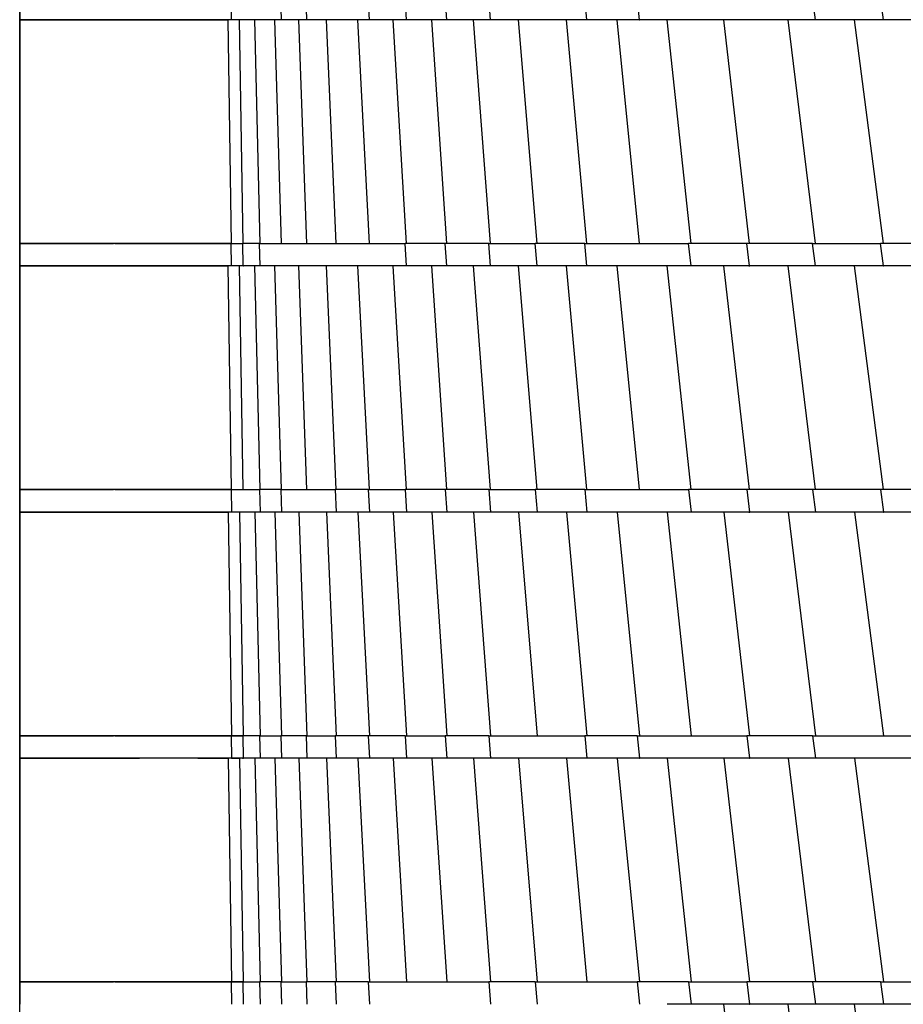
# Model space of a CAD drawing. Units: millimetres. Extents: x 5 to 415, y 5 to 292.
# Drawn here: x 89 to 92, y 45 to 49 of the extents above; entities that cross this region are included whole.
import ezdxf

# ---------------------------------------------------------------- set-up
doc = ezdxf.new("R2010")
doc.units = ezdxf.units.MM

msp = doc.modelspace()

# ---------------------------------------------------------------- linework, layer by layer
at = {"color": 7, "linetype": 'Continuous', "lineweight": 25}
for p, q in [((88.70088, 34.17608), (88.70088, 55.93608)), ((88.70088, 48.61608), (88.70088, 48.53608)), ((89.45788, 48.53608), (89.45671, 48.61608)), ((89.63683, 48.53608), (89.63435, 48.61608)), ((89.72785, 48.53608), (89.72481, 48.61608)), ((89.95161, 48.53608), (89.94738, 48.61608)), ((90.08337, 48.53608), (90.07852, 48.61608)), ((90.22765, 48.53608), (90.22215, 48.61608)), ((90.38381, 48.53608), (90.37766, 48.61608)), ((90.72901, 48.53608), (90.72157, 48.61608)), ((90.91656, 48.53608), (90.90845, 48.61608)), ((91.54574, 48.53608), (91.53578, 48.61608)), ((91.78975, 48.53608), (91.77915, 48.61608)), ((88.70088, 48.53608), (88.70088, 47.73608)), ((88.70088, 48.53608), (89.03586, 48.53608)), ((89.037, 48.53608), (89.44542, 48.53608)), ((89.45788, 47.73608), (89.44631, 48.53608)), ((89.49996, 47.73608), (89.4869, 48.53608)), ((89.56026, 47.73608), (89.54124, 48.53608)), ((89.63683, 47.73608), (89.61292, 48.53608)), ((89.63683, 48.53608), (89.63695, 48.53608)), ((89.72785, 47.73608), (89.69837, 48.53608)), ((89.83293, 47.73608), (89.79773, 48.53608)), ((89.95161, 47.73608), (89.91044, 48.53608)), ((90.08337, 47.73608), (90.03607, 48.53608)), ((90.08337, 48.53608), (90.08337, 48.53608)), ((90.22765, 47.73608), (90.17406, 48.53608)), ((90.22765, 48.53608), (90.22766, 48.53608)), ((90.38381, 47.73608), (90.32384, 48.53608)), ((90.55117, 47.73608), (90.48477, 48.53608)), ((90.72901, 47.73608), (90.65619, 48.53608)), ((90.91656, 47.73608), (90.83726, 48.53608)), ((90.91532, 48.53608), (90.91656, 48.53608)), ((91.1011, 47.73608), (91.01598, 48.53608)), ((91.30969, 47.73608), (91.21905, 48.53608)), ((91.54574, 47.73608), (91.44798, 48.53608)), ((91.78975, 47.73608), (91.68564, 48.53608)), ((91.78931, 48.53608), (91.78975, 48.53608)), ((88.70088, 47.73608), (89.03586, 47.73608)), ((88.70088, 47.73608), (88.70088, 47.65608)), ((89.04087, 47.73608), (89.45788, 47.73608)), ((89.45788, 47.65608), (89.45671, 47.73608)), ((89.49996, 47.65608), (89.49858, 47.73608)), ((89.49996, 47.73608), (89.49997, 47.73608)), ((89.56026, 47.65608), (89.55828, 47.73608)), ((89.55828, 47.73608), (89.56026, 47.73608)), ((89.56026, 47.73608), (89.63683, 47.73608)), ((89.63683, 47.73608), (89.72785, 47.73608)), ((89.72785, 47.73608), (89.83293, 47.73608)), ((89.83293, 47.73608), (89.95161, 47.73608)), ((89.95161, 47.73608), (90.07852, 47.73608)), ((90.08337, 47.65608), (90.07852, 47.73608)), ((90.22765, 47.65608), (90.22215, 47.73608)), ((90.38381, 47.65608), (90.37766, 47.73608)), ((90.37766, 47.73608), (90.38381, 47.73608)), ((90.38381, 47.73608), (90.54438, 47.73608)), ((90.55117, 47.65608), (90.54438, 47.73608)), ((90.72901, 47.65608), (90.72157, 47.73608)), ((90.72157, 47.73608), (90.72901, 47.73608)), ((90.72901, 47.73608), (90.91656, 47.73608)), ((90.91656, 47.73608), (91.09244, 47.73608)), ((91.1011, 47.65608), (91.09244, 47.73608)), ((91.30969, 47.65608), (91.30044, 47.73608)), ((91.30968, 47.73608), (91.30969, 47.73608)), ((91.30969, 47.73608), (91.3097, 47.73608)), ((91.53578, 47.73608), (91.54574, 47.73608)), ((91.54574, 47.65608), (91.53578, 47.73608)), ((91.54574, 47.73608), (91.77915, 47.73608)), ((91.78975, 47.65608), (91.77915, 47.73608)), ((91.78974, 47.73608), (91.78975, 47.73608)), ((88.70088, 47.65608), (89.03586, 47.65608)), ((88.70088, 47.65608), (88.70088, 46.85608)), ((89.037, 47.65608), (89.44542, 47.65608)), ((89.45788, 46.85608), (89.44631, 47.65608)), ((89.49996, 46.85608), (89.4869, 47.65608)), ((89.49996, 47.65608), (89.50109, 47.65608)), ((89.56026, 46.85608), (89.54124, 47.65608)), ((89.63683, 46.85608), (89.61292, 47.65608)), ((89.72785, 46.85608), (89.69837, 47.65608)), ((89.83293, 46.85608), (89.79773, 47.65608)), ((89.95161, 46.85608), (89.91044, 47.65608)), ((90.08337, 46.85608), (90.03607, 47.65608)), ((90.08337, 47.65608), (90.08338, 47.65608)), ((90.22765, 46.85608), (90.17406, 47.65608)), ((90.22764, 47.65608), (90.22765, 47.65608)), ((90.22765, 47.65608), (90.22766, 47.65608)), ((90.38381, 46.85608), (90.32384, 47.65608)), ((90.55117, 46.85608), (90.48477, 47.65608)), ((90.55117, 47.65608), (90.55129, 47.65608)), ((90.72901, 46.85608), (90.65619, 47.65608)), ((90.91656, 46.85608), (90.83726, 47.65608)), ((91.1011, 46.85608), (91.01598, 47.65608)), ((91.30969, 46.85608), (91.21905, 47.65608)), ((91.3075, 47.65608), (91.30969, 47.65608)), ((91.30969, 47.65608), (91.31156, 47.65608)), ((91.54574, 46.85608), (91.44798, 47.65608)), ((91.78975, 46.85608), (91.68564, 47.65608)), ((91.78975, 47.65608), (91.79019, 47.65608)), ((88.70088, 46.85608), (89.03586, 46.85608)), ((88.70088, 46.85608), (88.70088, 46.77608)), ((89.04087, 46.85608), (89.45788, 46.85608)), ((89.45671, 46.85608), (89.45788, 46.77608)), ((89.49996, 46.85608), (89.55828, 46.85608)), ((89.55828, 46.85608), (89.56026, 46.77608)), ((89.63435, 46.85608), (89.63683, 46.77608)), ((89.63435, 46.85608), (89.63683, 46.85608)), ((89.63683, 46.85608), (89.72785, 46.85608)), ((89.72785, 46.85608), (89.8293, 46.85608)), ((89.8293, 46.85608), (89.83293, 46.77608)), ((89.94738, 46.85608), (89.95161, 46.85608)), ((89.94738, 46.85608), (89.95161, 46.77608)), ((89.95161, 46.85608), (90.07852, 46.85608)), ((90.07852, 46.85608), (90.08337, 46.77608)), ((90.22215, 46.85608), (90.22765, 46.77608)), ((90.37766, 46.85608), (90.38381, 46.85608)), ((90.37766, 46.85608), (90.38381, 46.77608)), ((90.38381, 46.85608), (90.54438, 46.85608)), ((90.54438, 46.85608), (90.55117, 46.77608)), ((90.72157, 46.85608), (90.72901, 46.77608)), ((90.72157, 46.85608), (90.72901, 46.85608)), ((90.72901, 46.85608), (90.91656, 46.85608)), ((90.91656, 46.85608), (91.09244, 46.85608)), ((91.09244, 46.85608), (91.1011, 46.77608)), ((91.30044, 46.85608), (91.30969, 46.77608)), ((91.30968, 46.85608), (91.30969, 46.85608)), ((91.30969, 46.85608), (91.3097, 46.85608)), ((91.53578, 46.85608), (91.54574, 46.77608)), ((91.77915, 46.85608), (91.78975, 46.77608)), ((91.78974, 46.85608), (91.78975, 46.85608)), ((88.70088, 46.77608), (88.70088, 45.97608)), ((88.70088, 46.77608), (89.03586, 46.77608)), ((89.037, 46.77608), (89.44542, 46.77608)), ((89.44631, 46.77608), (89.45788, 45.97608)), ((89.4869, 46.77608), (89.49996, 45.97608)), ((89.54124, 46.77608), (89.56026, 45.97608)), ((89.61292, 46.77608), (89.63683, 45.97608)), ((89.63672, 46.77608), (89.63683, 46.77608)), ((89.69837, 46.77608), (89.72785, 45.97608)), ((89.79773, 46.77608), (89.83293, 45.97608)), ((89.83293, 46.77608), (89.83295, 46.77608)), ((89.91044, 46.77608), (89.95161, 45.97608)), ((90.03607, 46.77608), (90.08337, 45.97608)), ((90.08337, 46.77608), (90.08338, 46.77608)), ((90.17406, 46.77608), (90.22765, 45.97608)), ((90.22764, 46.77608), (90.22765, 46.77608)), ((90.22765, 46.77608), (90.22766, 46.77608)), ((90.32384, 46.77608), (90.38381, 45.97608)), ((90.48477, 46.77608), (90.55117, 45.97608)), ((90.55117, 46.77608), (90.55129, 46.77608)), ((90.65619, 46.77608), (90.72901, 45.97608)), ((90.83726, 46.77608), (90.91656, 45.97608)), ((91.01598, 46.77608), (91.1011, 45.97608)), ((91.21905, 46.77608), (91.30969, 45.97608)), ((91.3075, 46.77608), (91.30969, 46.77608)), ((91.30969, 46.77608), (91.31156, 46.77608)), ((91.44798, 46.77608), (91.54574, 45.97608)), ((91.68564, 46.77608), (91.78975, 45.97608)), ((91.78931, 46.77608), (91.78975, 46.77608)), ((91.78975, 46.77608), (91.79019, 46.77608)), ((88.70088, 45.97608), (89.03586, 45.97608)), ((88.70088, 45.97608), (88.70088, 45.89608)), ((89.04087, 45.97608), (89.45788, 45.97608)), ((89.45671, 45.97608), (89.45788, 45.89608)), ((89.49858, 45.97608), (89.49996, 45.89608)), ((89.49996, 45.97608), (89.49997, 45.97608)), ((89.55828, 45.97608), (89.56026, 45.97608)), ((89.55828, 45.97608), (89.56026, 45.89608)), ((89.56026, 45.97608), (89.63435, 45.97608)), ((89.63435, 45.97608), (89.63683, 45.89608)), ((89.72481, 45.97608), (89.72785, 45.97608)), ((89.72481, 45.97608), (89.72785, 45.89608)), ((89.72785, 45.97608), (89.8293, 45.97608)), ((89.8293, 45.97608), (89.83293, 45.89608)), ((89.94738, 45.97608), (89.95161, 45.89608)), ((90.07852, 45.97608), (90.08337, 45.97608)), ((90.07852, 45.97608), (90.08337, 45.89608)), ((90.08337, 45.97608), (90.22215, 45.97608)), ((90.22215, 45.97608), (90.22765, 45.89608)), ((90.37766, 45.97608), (90.38381, 45.97608)), ((90.37766, 45.97608), (90.38381, 45.89608)), ((90.38381, 45.97608), (90.55117, 45.97608)), ((90.55117, 45.97608), (90.72157, 45.97608)), ((90.72157, 45.97608), (90.72901, 45.89608)), ((90.90845, 45.97608), (90.91656, 45.97608)), ((90.90845, 45.97608), (90.91656, 45.89608)), ((90.91656, 45.97608), (91.1011, 45.97608)), ((91.1011, 45.97608), (91.30044, 45.97608)), ((91.30044, 45.97608), (91.30969, 45.89608)), ((91.30968, 45.97608), (91.30969, 45.97608)), ((91.30969, 45.97608), (91.3097, 45.97608)), ((91.53578, 45.97608), (91.54574, 45.97608)), ((91.53578, 45.97608), (91.54574, 45.89608)), ((91.54574, 45.97608), (91.78975, 45.97608)), ((91.78975, 45.97608), (92.02914, 45.97608)), ((88.70088, 45.89608), (89.03586, 45.89608)), ((88.70088, 45.89608), (88.70088, 45.09608)), ((89.037, 45.89608), (89.12972, 45.89608)), ((89.33788, 45.89608), (89.44542, 45.89608)), ((89.44631, 45.89608), (89.45788, 45.09608)), ((89.4869, 45.89608), (89.49996, 45.09608)), ((89.49758, 45.89608), (89.49996, 45.89608)), ((89.49996, 45.89608), (89.50109, 45.89608)), ((89.54124, 45.89608), (89.56026, 45.09608)), ((89.61292, 45.89608), (89.63683, 45.09608)), ((89.63683, 45.89608), (89.63695, 45.89608)), ((89.69837, 45.89608), (89.72785, 45.09608)), ((89.79773, 45.89608), (89.83293, 45.09608)), ((89.83293, 45.89608), (89.83295, 45.89608)), ((89.91044, 45.89608), (89.95161, 45.09608)), ((90.03607, 45.89608), (90.08337, 45.09608)), ((90.08337, 45.89608), (90.08337, 45.89608)), ((90.17406, 45.89608), (90.22765, 45.09608)), ((90.22765, 45.89608), (90.22766, 45.89608)), ((90.32384, 45.89608), (90.38381, 45.09608)), ((90.48477, 45.89608), (90.55117, 45.09608)), ((90.65619, 45.89608), (90.72901, 45.09608)), ((90.83726, 45.89608), (90.91656, 45.09608)), ((90.91532, 45.89608), (90.91656, 45.89608)), ((91.01598, 45.89608), (91.1011, 45.09608)), ((91.21905, 45.89608), (91.30969, 45.09608)), ((91.30969, 45.89608), (91.31156, 45.89608)), ((91.44798, 45.89608), (91.54574, 45.09608)), ((91.68564, 45.89608), (91.78975, 45.09608)), ((88.70088, 45.09608), (88.70088, 45.01608)), ((88.70088, 45.09608), (89.03586, 45.09608)), ((89.04087, 45.09608), (89.45788, 45.09608)), ((89.45671, 45.09608), (89.45788, 45.01608)), ((89.49858, 45.09608), (89.49996, 45.01608)), ((89.49996, 45.09608), (89.55828, 45.09608)), ((89.55828, 45.09608), (89.56026, 45.01608)), ((89.63435, 45.09608), (89.63683, 45.09608)), ((89.63435, 45.09608), (89.63683, 45.01608)), ((89.63683, 45.09608), (89.72481, 45.09608)), ((89.72481, 45.09608), (89.72785, 45.01608)), ((89.8293, 45.09608), (89.83293, 45.01608)), ((89.94738, 45.09608), (89.95161, 45.01608)), ((89.94738, 45.09608), (89.95161, 45.09608)), ((89.95161, 45.09608), (90.08337, 45.09608)), ((90.08337, 45.09608), (90.22765, 45.09608)), ((90.22765, 45.09608), (90.37766, 45.09608)), ((90.37766, 45.09608), (90.38381, 45.01608)), ((90.54438, 45.09608), (90.55117, 45.09608)), ((90.54438, 45.09608), (90.55117, 45.01608)), ((90.55117, 45.09608), (90.72901, 45.09608)), ((90.72901, 45.09608), (90.90845, 45.09608)), ((90.90845, 45.09608), (90.91656, 45.01608)), ((90.91655, 45.09608), (90.91656, 45.09608)), ((90.91656, 45.09608), (90.91657, 45.09608)), ((91.09244, 45.09608), (91.1011, 45.01608)), ((91.09244, 45.09608), (91.1011, 45.09608)), ((91.1011, 45.09608), (91.30044, 45.09608)), ((91.30044, 45.09608), (91.30969, 45.01608)), ((91.30968, 45.09608), (91.30969, 45.09608)), ((91.30969, 45.09608), (91.3097, 45.09608)), ((91.53578, 45.09608), (91.54574, 45.01608)), ((91.77915, 45.09608), (91.78975, 45.09608)), ((91.77915, 45.09608), (91.78975, 45.01608)), ((91.78975, 45.09608), (92.04034, 45.09608)), ((91.30969, 44.21608), (91.21905, 45.01608)), ((91.30969, 45.01608), (91.31156, 45.01608)), ((91.54574, 44.21608), (91.44798, 45.01608)), ((91.78975, 44.21608), (91.68564, 45.01608)), ((91.78931, 45.01608), (91.78975, 45.01608))]:
    msp.add_line(p, q, dxfattribs=at)
for points, knots in [([(89.44631, 48.53608), (89.37251, 48.53608), (89.22491, 48.53608), (89.04456, 48.53608), (88.87463, 48.53608), (88.75882, 48.53608), (88.70088, 48.53608)], [0, 0, 0, 0, 0.27981987, 0.55965212, 0.77968626, 1, 1, 1, 1]), ([(89.4869, 48.53608), (89.47924, 48.53608), (89.46556, 48.53608), (89.45219, 48.53608), (89.44631, 48.53608)], [0, 0, 0, 0, 0.5600164, 1, 1, 1, 1]), ([(89.54124, 48.53608), (89.52989, 48.53608), (89.50961, 48.53608), (89.49384, 48.53608), (89.4869, 48.53608)], [0, 0, 0, 0, 0.5600339, 1, 1, 1, 1]), ([(89.61292, 48.53608), (89.59864, 48.53608), (89.57315, 48.53608), (89.55099, 48.53608), (89.54124, 48.53608)], [0, 0, 0, 0, 0.5599416, 1, 1, 1, 1]), ([(89.69837, 48.53608), (89.68146, 48.53608), (89.65126, 48.53608), (89.62463, 48.53608), (89.61292, 48.53608)], [0, 0, 0, 0, 0.5600203, 1, 1, 1, 1]), ([(89.79773, 48.53608), (89.77828, 48.53608), (89.74353, 48.53608), (89.71217, 48.53608), (89.69837, 48.53608)], [0, 0, 0, 0, 0.5599871, 1, 1, 1, 1]), ([(89.91044, 48.53608), (89.88852, 48.53608), (89.84937, 48.53608), (89.81351, 48.53608), (89.79773, 48.53608)], [0, 0, 0, 0, 0.5599957, 1, 1, 1, 1]), ([(90.03607, 48.53608), (90.01177, 48.53608), (89.96837, 48.53608), (89.92815, 48.53608), (89.91044, 48.53608)], [0, 0, 0, 0, 0.5599918, 1, 1, 1, 1]), ([(90.17406, 48.53608), (90.14749, 48.53608), (90.10003, 48.53608), (90.05561, 48.53608), (90.03607, 48.53608)], [0, 0, 0, 0, 0.56000166, 1, 1, 1, 1]), ([(90.32384, 48.53608), (90.29511, 48.53608), (90.2438, 48.53608), (90.19537, 48.53608), (90.17406, 48.53608)], [0, 0, 0, 0, 0.5599931, 1, 1, 1, 1]), ([(90.48477, 48.53608), (90.454, 48.53608), (90.39905, 48.53608), (90.34682, 48.53608), (90.32384, 48.53608)], [0, 0, 0, 0, 0.5600037, 1, 1, 1, 1]), ([(90.65619, 48.53608), (90.62351, 48.53608), (90.56515, 48.53608), (90.50933, 48.53608), (90.48477, 48.53608)], [0, 0, 0, 0, 0.5600008, 1, 1, 1, 1]), ([(90.83726, 48.53608), (90.80284, 48.53608), (90.74136, 48.53608), (90.68222, 48.53608), (90.65619, 48.53608)], [0, 0, 0, 0, 0.5599917, 1, 1, 1, 1]), ([(91.01598, 48.53608), (90.98208, 48.53608), (90.92154, 48.53608), (90.86301, 48.53608), (90.83726, 48.53608)], [0, 0, 0, 0, 0.5599986, 1, 1, 1, 1]), ([(91.21905, 48.53608), (91.18075, 48.53608), (91.11236, 48.53608), (91.04543, 48.53608), (91.01598, 48.53608)], [0, 0, 0, 0, 0.5599887, 1, 1, 1, 1]), ([(91.44798, 48.53608), (91.40459, 48.53608), (91.32711, 48.53608), (91.25207, 48.53608), (91.21905, 48.53608)], [0, 0, 0, 0, 0.5600102, 1, 1, 1, 1]), ([(91.68564, 48.53608), (91.64077, 48.53608), (91.56065, 48.53608), (91.48241, 48.53608), (91.44798, 48.53608)], [0, 0, 0, 0, 0.5599735, 1, 1, 1, 1]), ([(91.93016, 48.53608), (91.88409, 48.53608), (91.80181, 48.53608), (91.72113, 48.53608), (91.68564, 48.53608)], [0, 0, 0, 0, 0.55999, 1, 1, 1, 1]), ([(89.45671, 47.73608), (89.38154, 47.73608), (89.23121, 47.73608), (89.04857, 47.73608), (88.87672, 47.73608), (88.75952, 47.73608), (88.70088, 47.73608)], [0, 0, 0, 0, 0.2798274, 0.5596569, 0.7796877, 1, 1, 1, 1]), ([(89.45788, 47.73608), (89.46549, 47.73608), (89.47908, 47.73608), (89.49358, 47.73608), (89.49996, 47.73608)], [0, 0, 0, 0, 0.5600169, 1, 1, 1, 1]), ([(89.55828, 47.73608), (89.54591, 47.73608), (89.52383, 47.73608), (89.50629, 47.73608), (89.49858, 47.73608)], [0, 0, 0, 0, 0.56010582, 1, 1, 1, 1]), ([(90.22215, 47.73608), (90.19452, 47.73608), (90.14518, 47.73608), (90.09888, 47.73608), (90.07852, 47.73608)], [0, 0, 0, 0, 0.5599891, 1, 1, 1, 1]), ([(90.37766, 47.73608), (90.34786, 47.73608), (90.29463, 47.73608), (90.2443, 47.73608), (90.22215, 47.73608)], [0, 0, 0, 0, 0.5600017, 1, 1, 1, 1]), ([(90.72157, 47.73608), (90.68782, 47.73608), (90.62756, 47.73608), (90.56979, 47.73608), (90.54438, 47.73608)], [0, 0, 0, 0, 0.5600173, 1, 1, 1, 1]), ([(91.30044, 47.73608), (91.26116, 47.73608), (91.191, 47.73608), (91.12256, 47.73608), (91.09244, 47.73608)], [0, 0, 0, 0, 0.5599232, 1, 1, 1, 1]), ([(91.53578, 47.73608), (91.49122, 47.73608), (91.41164, 47.73608), (91.33441, 47.73608), (91.30044, 47.73608)], [0, 0, 0, 0, 0.5600554, 1, 1, 1, 1]), ([(92.02914, 47.73608), (91.98208, 47.73608), (91.89803, 47.73608), (91.81547, 47.73608), (91.77915, 47.73608)], [0, 0, 0, 0, 0.5600271, 1, 1, 1, 1]), ([(89.44631, 47.65608), (89.37251, 47.65608), (89.22491, 47.65608), (89.04456, 47.65608), (88.87463, 47.65608), (88.75882, 47.65608), (88.70088, 47.65608)], [0, 0, 0, 0, 0.27981987, 0.55965212, 0.77968626, 1, 1, 1, 1]), ([(89.4869, 47.65608), (89.47924, 47.65608), (89.46556, 47.65608), (89.45219, 47.65608), (89.44631, 47.65608)], [0, 0, 0, 0, 0.5600164, 1, 1, 1, 1]), ([(89.54124, 47.65608), (89.52989, 47.65608), (89.50961, 47.65608), (89.49384, 47.65608), (89.4869, 47.65608)], [0, 0, 0, 0, 0.5600339, 1, 1, 1, 1]), ([(89.61292, 47.65608), (89.59864, 47.65608), (89.57315, 47.65608), (89.55099, 47.65608), (89.54124, 47.65608)], [0, 0, 0, 0, 0.5599416, 1, 1, 1, 1]), ([(89.69837, 47.65608), (89.68146, 47.65608), (89.65126, 47.65608), (89.62463, 47.65608), (89.61292, 47.65608)], [0, 0, 0, 0, 0.5600203, 1, 1, 1, 1]), ([(89.79773, 47.65608), (89.77828, 47.65608), (89.74353, 47.65608), (89.71217, 47.65608), (89.69837, 47.65608)], [0, 0, 0, 0, 0.5599871, 1, 1, 1, 1]), ([(89.91044, 47.65608), (89.88852, 47.65608), (89.84937, 47.65608), (89.81351, 47.65608), (89.79773, 47.65608)], [0, 0, 0, 0, 0.5599957, 1, 1, 1, 1]), ([(90.03607, 47.65608), (90.01177, 47.65608), (89.96837, 47.65608), (89.92815, 47.65608), (89.91044, 47.65608)], [0, 0, 0, 0, 0.5599918, 1, 1, 1, 1]), ([(90.17406, 47.65608), (90.14749, 47.65608), (90.10003, 47.65608), (90.05561, 47.65608), (90.03607, 47.65608)], [0, 0, 0, 0, 0.56000166, 1, 1, 1, 1]), ([(90.32384, 47.65608), (90.29511, 47.65608), (90.2438, 47.65608), (90.19537, 47.65608), (90.17406, 47.65608)], [0, 0, 0, 0, 0.5599931, 1, 1, 1, 1]), ([(90.48477, 47.65608), (90.454, 47.65608), (90.39905, 47.65608), (90.34682, 47.65608), (90.32384, 47.65608)], [0, 0, 0, 0, 0.5600037, 1, 1, 1, 1]), ([(90.65619, 47.65608), (90.62351, 47.65608), (90.56515, 47.65608), (90.50933, 47.65608), (90.48477, 47.65608)], [0, 0, 0, 0, 0.5600008, 1, 1, 1, 1]), ([(90.83726, 47.65608), (90.80284, 47.65608), (90.74136, 47.65608), (90.68222, 47.65608), (90.65619, 47.65608)], [0, 0, 0, 0, 0.5599917, 1, 1, 1, 1]), ([(91.01598, 47.65608), (90.98208, 47.65608), (90.92154, 47.65608), (90.86301, 47.65608), (90.83726, 47.65608)], [0, 0, 0, 0, 0.5599986, 1, 1, 1, 1]), ([(91.21905, 47.65608), (91.18075, 47.65608), (91.11236, 47.65608), (91.04543, 47.65608), (91.01598, 47.65608)], [0, 0, 0, 0, 0.5599887, 1, 1, 1, 1]), ([(91.44798, 47.65608), (91.40459, 47.65608), (91.32711, 47.65608), (91.25207, 47.65608), (91.21905, 47.65608)], [0, 0, 0, 0, 0.5600102, 1, 1, 1, 1]), ([(91.68564, 47.65608), (91.64077, 47.65608), (91.56065, 47.65608), (91.48241, 47.65608), (91.44798, 47.65608)], [0, 0, 0, 0, 0.5599735, 1, 1, 1, 1]), ([(91.93016, 47.65608), (91.88409, 47.65608), (91.80181, 47.65608), (91.72113, 47.65608), (91.68564, 47.65608)], [0, 0, 0, 0, 0.55999, 1, 1, 1, 1]), ([(89.45671, 46.85608), (89.38154, 46.85608), (89.23121, 46.85608), (89.04857, 46.85608), (88.87672, 46.85608), (88.75952, 46.85608), (88.70088, 46.85608)], [0, 0, 0, 0, 0.2798274, 0.5596569, 0.7796877, 1, 1, 1, 1]), ([(89.45788, 46.85608), (89.46549, 46.85608), (89.47908, 46.85608), (89.49358, 46.85608), (89.49996, 46.85608)], [0, 0, 0, 0, 0.5600169, 1, 1, 1, 1]), ([(89.63435, 46.85608), (89.61923, 46.85608), (89.59224, 46.85608), (89.56866, 46.85608), (89.55828, 46.85608)], [0, 0, 0, 0, 0.5599251, 1, 1, 1, 1]), ([(89.94738, 46.85608), (89.92444, 46.85608), (89.88347, 46.85608), (89.84585, 46.85608), (89.8293, 46.85608)], [0, 0, 0, 0, 0.5599991, 1, 1, 1, 1]), ([(90.22215, 46.85608), (90.19452, 46.85608), (90.14518, 46.85608), (90.09888, 46.85608), (90.07852, 46.85608)], [0, 0, 0, 0, 0.5599891, 1, 1, 1, 1]), ([(90.37766, 46.85608), (90.34786, 46.85608), (90.29463, 46.85608), (90.2443, 46.85608), (90.22215, 46.85608)], [0, 0, 0, 0, 0.5600017, 1, 1, 1, 1]), ([(90.72157, 46.85608), (90.68782, 46.85608), (90.62756, 46.85608), (90.56979, 46.85608), (90.54438, 46.85608)], [0, 0, 0, 0, 0.5600173, 1, 1, 1, 1]), ([(91.30044, 46.85608), (91.26116, 46.85608), (91.191, 46.85608), (91.12256, 46.85608), (91.09244, 46.85608)], [0, 0, 0, 0, 0.5599232, 1, 1, 1, 1]), ([(91.53578, 46.85608), (91.49122, 46.85608), (91.41164, 46.85608), (91.33441, 46.85608), (91.30044, 46.85608)], [0, 0, 0, 0, 0.5600554, 1, 1, 1, 1]), ([(91.77915, 46.85608), (91.73324, 46.85608), (91.65125, 46.85608), (91.57107, 46.85608), (91.53578, 46.85608)], [0, 0, 0, 0, 0.5599498, 1, 1, 1, 1]), ([(92.02914, 46.85608), (91.98208, 46.85608), (91.89803, 46.85608), (91.81547, 46.85608), (91.77915, 46.85608)], [0, 0, 0, 0, 0.5600271, 1, 1, 1, 1]), ([(89.44631, 46.77608), (89.37251, 46.77608), (89.22491, 46.77608), (89.04456, 46.77608), (88.87463, 46.77608), (88.75882, 46.77608), (88.70088, 46.77608)], [0, 0, 0, 0, 0.27981987, 0.55965212, 0.77968626, 1, 1, 1, 1]), ([(89.4869, 46.77608), (89.47924, 46.77608), (89.46556, 46.77608), (89.45219, 46.77608), (89.44631, 46.77608)], [0, 0, 0, 0, 0.5600164, 1, 1, 1, 1]), ([(89.54124, 46.77608), (89.52989, 46.77608), (89.50961, 46.77608), (89.49384, 46.77608), (89.4869, 46.77608)], [0, 0, 0, 0, 0.5600339, 1, 1, 1, 1]), ([(89.61292, 46.77608), (89.59864, 46.77608), (89.57315, 46.77608), (89.55099, 46.77608), (89.54124, 46.77608)], [0, 0, 0, 0, 0.5599416, 1, 1, 1, 1]), ([(89.69837, 46.77608), (89.68146, 46.77608), (89.65126, 46.77608), (89.62463, 46.77608), (89.61292, 46.77608)], [0, 0, 0, 0, 0.5600203, 1, 1, 1, 1]), ([(89.79773, 46.77608), (89.77828, 46.77608), (89.74353, 46.77608), (89.71217, 46.77608), (89.69837, 46.77608)], [0, 0, 0, 0, 0.5599871, 1, 1, 1, 1]), ([(89.91044, 46.77608), (89.88852, 46.77608), (89.84937, 46.77608), (89.81351, 46.77608), (89.79773, 46.77608)], [0, 0, 0, 0, 0.5599957, 1, 1, 1, 1]), ([(90.03607, 46.77608), (90.01177, 46.77608), (89.96837, 46.77608), (89.92815, 46.77608), (89.91044, 46.77608)], [0, 0, 0, 0, 0.5599918, 1, 1, 1, 1]), ([(90.17406, 46.77608), (90.14749, 46.77608), (90.10003, 46.77608), (90.05561, 46.77608), (90.03607, 46.77608)], [0, 0, 0, 0, 0.56000166, 1, 1, 1, 1]), ([(90.32384, 46.77608), (90.29511, 46.77608), (90.2438, 46.77608), (90.19537, 46.77608), (90.17406, 46.77608)], [0, 0, 0, 0, 0.5599931, 1, 1, 1, 1]), ([(90.48477, 46.77608), (90.454, 46.77608), (90.39905, 46.77608), (90.34682, 46.77608), (90.32384, 46.77608)], [0, 0, 0, 0, 0.5600037, 1, 1, 1, 1]), ([(90.65619, 46.77608), (90.62351, 46.77608), (90.56515, 46.77608), (90.50933, 46.77608), (90.48477, 46.77608)], [0, 0, 0, 0, 0.5600008, 1, 1, 1, 1]), ([(90.83726, 46.77608), (90.80284, 46.77608), (90.74136, 46.77608), (90.68222, 46.77608), (90.65619, 46.77608)], [0, 0, 0, 0, 0.5599917, 1, 1, 1, 1]), ([(91.01598, 46.77608), (90.98208, 46.77608), (90.92154, 46.77608), (90.86301, 46.77608), (90.83726, 46.77608)], [0, 0, 0, 0, 0.5599986, 1, 1, 1, 1]), ([(91.21905, 46.77608), (91.18075, 46.77608), (91.11236, 46.77608), (91.04543, 46.77608), (91.01598, 46.77608)], [0, 0, 0, 0, 0.5599887, 1, 1, 1, 1]), ([(91.44798, 46.77608), (91.40459, 46.77608), (91.32711, 46.77608), (91.25207, 46.77608), (91.21905, 46.77608)], [0, 0, 0, 0, 0.5600102, 1, 1, 1, 1]), ([(91.68564, 46.77608), (91.64077, 46.77608), (91.56065, 46.77608), (91.48241, 46.77608), (91.44798, 46.77608)], [0, 0, 0, 0, 0.5599735, 1, 1, 1, 1]), ([(91.93016, 46.77608), (91.88409, 46.77608), (91.80181, 46.77608), (91.72113, 46.77608), (91.68564, 46.77608)], [0, 0, 0, 0, 0.55999, 1, 1, 1, 1]), ([(89.45671, 45.97608), (89.38154, 45.97608), (89.23121, 45.97608), (89.04857, 45.97608), (88.87672, 45.97608), (88.75952, 45.97608), (88.70088, 45.97608)], [0, 0, 0, 0, 0.2798274, 0.5596569, 0.7796877, 1, 1, 1, 1]), ([(89.49858, 45.97608), (89.49057, 45.97608), (89.47625, 45.97608), (89.46268, 45.97608), (89.45671, 45.97608)], [0, 0, 0, 0, 0.5599989, 1, 1, 1, 1]), ([(89.45788, 45.97608), (89.46549, 45.97608), (89.47908, 45.97608), (89.49358, 45.97608), (89.49996, 45.97608)], [0, 0, 0, 0, 0.5600169, 1, 1, 1, 1]), ([(89.55828, 45.97608), (89.54591, 45.97608), (89.52383, 45.97608), (89.50629, 45.97608), (89.49858, 45.97608)], [0, 0, 0, 0, 0.56010582, 1, 1, 1, 1]), ([(89.72481, 45.97608), (89.70695, 45.97608), (89.67505, 45.97608), (89.64678, 45.97608), (89.63435, 45.97608)], [0, 0, 0, 0, 0.5600249, 1, 1, 1, 1]), ([(89.94738, 45.97608), (89.92444, 45.97608), (89.88347, 45.97608), (89.84585, 45.97608), (89.8293, 45.97608)], [0, 0, 0, 0, 0.5599991, 1, 1, 1, 1]), ([(90.07852, 45.97608), (90.05317, 45.97608), (90.00792, 45.97608), (89.96588, 45.97608), (89.94738, 45.97608)], [0, 0, 0, 0, 0.5599964, 1, 1, 1, 1]), ([(90.37766, 45.97608), (90.34786, 45.97608), (90.29463, 45.97608), (90.2443, 45.97608), (90.22215, 45.97608)], [0, 0, 0, 0, 0.5600017, 1, 1, 1, 1]), ([(90.90845, 45.97608), (90.87291, 45.97608), (90.80944, 45.97608), (90.74842, 45.97608), (90.72157, 45.97608)], [0, 0, 0, 0, 0.5599613, 1, 1, 1, 1]), ([(91.53578, 45.97608), (91.49122, 45.97608), (91.41164, 45.97608), (91.33441, 45.97608), (91.30044, 45.97608)], [0, 0, 0, 0, 0.5600554, 1, 1, 1, 1]), ([(89.44631, 45.89608), (89.37251, 45.89608), (89.22491, 45.89608), (89.04456, 45.89608), (88.87463, 45.89608), (88.75882, 45.89608), (88.70088, 45.89608)], [0, 0, 0, 0, 0.27981987, 0.55965212, 0.77968626, 1, 1, 1, 1]), ([(89.4869, 45.89608), (89.47924, 45.89608), (89.46556, 45.89608), (89.45219, 45.89608), (89.44631, 45.89608)], [0, 0, 0, 0, 0.5600164, 1, 1, 1, 1]), ([(89.45788, 45.89608), (89.46546, 45.89608), (89.47534, 45.89608), (89.48589, 45.89608), (89.48836, 45.89608)], [0, 0, 0, 0, 0.7663867, 1, 1, 1, 1]), ([(89.54124, 45.89608), (89.52989, 45.89608), (89.50961, 45.89608), (89.49384, 45.89608), (89.4869, 45.89608)], [0, 0, 0, 0, 0.5600339, 1, 1, 1, 1]), ([(89.61292, 45.89608), (89.59864, 45.89608), (89.57315, 45.89608), (89.55099, 45.89608), (89.54124, 45.89608)], [0, 0, 0, 0, 0.5599416, 1, 1, 1, 1]), ([(89.69837, 45.89608), (89.68146, 45.89608), (89.65126, 45.89608), (89.62463, 45.89608), (89.61292, 45.89608)], [0, 0, 0, 0, 0.5600203, 1, 1, 1, 1]), ([(89.79773, 45.89608), (89.77828, 45.89608), (89.74353, 45.89608), (89.71217, 45.89608), (89.69837, 45.89608)], [0, 0, 0, 0, 0.5599871, 1, 1, 1, 1]), ([(89.91044, 45.89608), (89.88852, 45.89608), (89.84937, 45.89608), (89.81351, 45.89608), (89.79773, 45.89608)], [0, 0, 0, 0, 0.5599957, 1, 1, 1, 1]), ([(90.03607, 45.89608), (90.01177, 45.89608), (89.96837, 45.89608), (89.92815, 45.89608), (89.91044, 45.89608)], [0, 0, 0, 0, 0.5599918, 1, 1, 1, 1]), ([(90.17406, 45.89608), (90.14749, 45.89608), (90.10003, 45.89608), (90.05561, 45.89608), (90.03607, 45.89608)], [0, 0, 0, 0, 0.56000166, 1, 1, 1, 1]), ([(90.32384, 45.89608), (90.29511, 45.89608), (90.2438, 45.89608), (90.19537, 45.89608), (90.17406, 45.89608)], [0, 0, 0, 0, 0.5599931, 1, 1, 1, 1]), ([(90.48477, 45.89608), (90.454, 45.89608), (90.39905, 45.89608), (90.34682, 45.89608), (90.32384, 45.89608)], [0, 0, 0, 0, 0.5600037, 1, 1, 1, 1]), ([(90.65619, 45.89608), (90.62351, 45.89608), (90.56515, 45.89608), (90.50933, 45.89608), (90.48477, 45.89608)], [0, 0, 0, 0, 0.5600008, 1, 1, 1, 1]), ([(90.83726, 45.89608), (90.80284, 45.89608), (90.74136, 45.89608), (90.68222, 45.89608), (90.65619, 45.89608)], [0, 0, 0, 0, 0.5599917, 1, 1, 1, 1]), ([(91.01598, 45.89608), (90.98208, 45.89608), (90.92154, 45.89608), (90.86301, 45.89608), (90.83726, 45.89608)], [0, 0, 0, 0, 0.5599986, 1, 1, 1, 1]), ([(91.21905, 45.89608), (91.18075, 45.89608), (91.11236, 45.89608), (91.04543, 45.89608), (91.01598, 45.89608)], [0, 0, 0, 0, 0.5599887, 1, 1, 1, 1]), ([(91.44798, 45.89608), (91.40459, 45.89608), (91.32711, 45.89608), (91.25207, 45.89608), (91.21905, 45.89608)], [0, 0, 0, 0, 0.5600102, 1, 1, 1, 1]), ([(91.68564, 45.89608), (91.64077, 45.89608), (91.56065, 45.89608), (91.48241, 45.89608), (91.44798, 45.89608)], [0, 0, 0, 0, 0.5599735, 1, 1, 1, 1]), ([(91.93016, 45.89608), (91.88409, 45.89608), (91.80181, 45.89608), (91.72113, 45.89608), (91.68564, 45.89608)], [0, 0, 0, 0, 0.55999, 1, 1, 1, 1]), ([(89.45671, 45.09608), (89.38154, 45.09608), (89.23121, 45.09608), (89.04857, 45.09608), (88.87672, 45.09608), (88.75952, 45.09608), (88.70088, 45.09608)], [0, 0, 0, 0, 0.2798274, 0.5596569, 0.7796877, 1, 1, 1, 1]), ([(89.49858, 45.09608), (89.49057, 45.09608), (89.47625, 45.09608), (89.46268, 45.09608), (89.45671, 45.09608)], [0, 0, 0, 0, 0.5599989, 1, 1, 1, 1]), ([(89.45788, 45.09608), (89.46549, 45.09608), (89.47908, 45.09608), (89.49358, 45.09608), (89.49996, 45.09608)], [0, 0, 0, 0, 0.5600169, 1, 1, 1, 1]), ([(89.63435, 45.09608), (89.61923, 45.09608), (89.59224, 45.09608), (89.56866, 45.09608), (89.55828, 45.09608)], [0, 0, 0, 0, 0.5599251, 1, 1, 1, 1]), ([(89.8293, 45.09608), (89.80887, 45.09608), (89.77239, 45.09608), (89.73935, 45.09608), (89.72481, 45.09608)], [0, 0, 0, 0, 0.5599838, 1, 1, 1, 1]), ([(89.94738, 45.09608), (89.92444, 45.09608), (89.88347, 45.09608), (89.84585, 45.09608), (89.8293, 45.09608)], [0, 0, 0, 0, 0.5599991, 1, 1, 1, 1]), ([(90.54438, 45.09608), (90.51252, 45.09608), (90.45564, 45.09608), (90.40149, 45.09608), (90.37766, 45.09608)], [0, 0, 0, 0, 0.5599869, 1, 1, 1, 1]), ([(91.09244, 45.09608), (91.05764, 45.09608), (90.99551, 45.09608), (90.93505, 45.09608), (90.90845, 45.09608)], [0, 0, 0, 0, 0.560062, 1, 1, 1, 1]), ([(91.53578, 45.09608), (91.49122, 45.09608), (91.41164, 45.09608), (91.33441, 45.09608), (91.30044, 45.09608)], [0, 0, 0, 0, 0.5600554, 1, 1, 1, 1]), ([(91.77915, 45.09608), (91.73324, 45.09608), (91.65125, 45.09608), (91.57107, 45.09608), (91.53578, 45.09608)], [0, 0, 0, 0, 0.5599498, 1, 1, 1, 1]), ([(91.21905, 45.01608), (91.18075, 45.01608), (91.11236, 45.01608), (91.04543, 45.01608), (91.01598, 45.01608)], [0, 0, 0, 0, 0.5599887, 1, 1, 1, 1]), ([(91.44798, 45.01608), (91.40459, 45.01608), (91.32711, 45.01608), (91.25207, 45.01608), (91.21905, 45.01608)], [0, 0, 0, 0, 0.5600102, 1, 1, 1, 1]), ([(91.68564, 45.01608), (91.64077, 45.01608), (91.56065, 45.01608), (91.48241, 45.01608), (91.44798, 45.01608)], [0, 0, 0, 0, 0.5599735, 1, 1, 1, 1]), ([(91.93016, 45.01608), (91.88409, 45.01608), (91.80181, 45.01608), (91.72113, 45.01608), (91.68564, 45.01608)], [0, 0, 0, 0, 0.55999, 1, 1, 1, 1])]:
    msp.add_open_spline(points, degree=3, knots=knots, dxfattribs=at)

doc.saveas('drawing.dxf')
